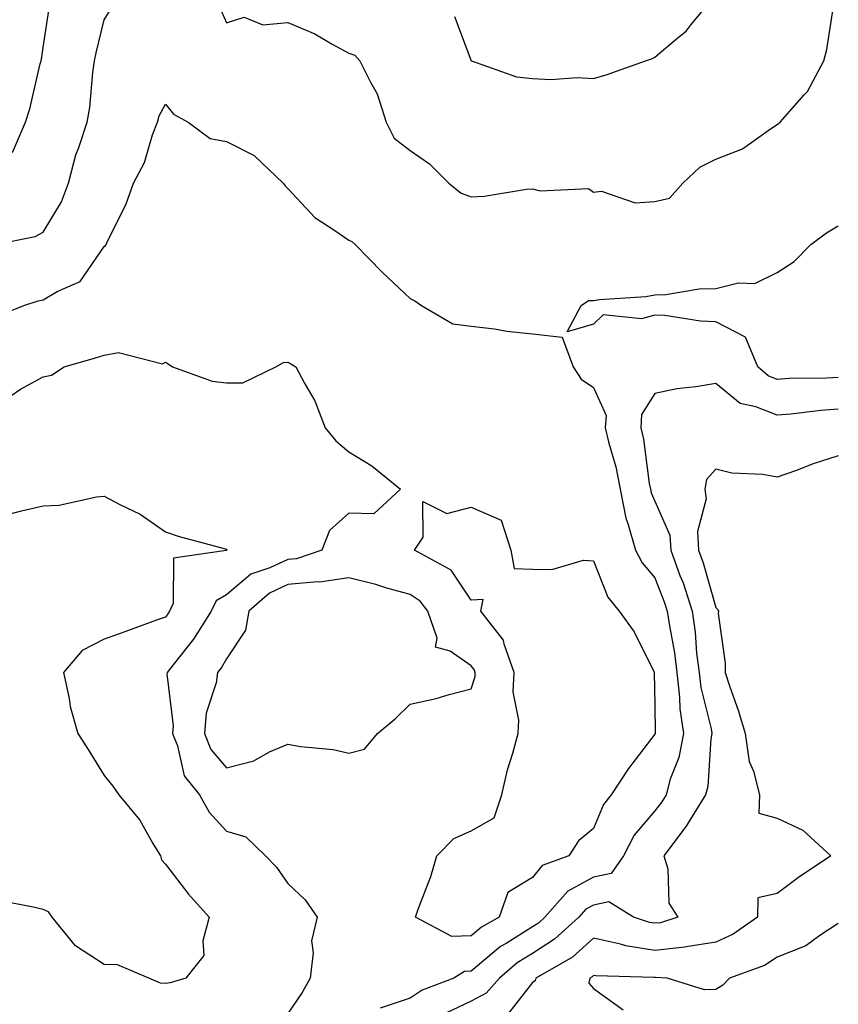
# Model space of a CAD drawing. Units: inches. Extents: x 1042403 to 1043768, y 7202858 to 7205498.
# Drawn here: x 1043624 to 1043758, y 7204858 to 7205019 of the extents above; entities that cross this region are included whole.
import ezdxf

# ---------------------------------------------------------------- set-up
doc = ezdxf.new("R2010")
doc.units = ezdxf.units.IN
doc.header["$MEASUREMENT"] = 0
doc.layers.add('Contour_10427202', color=7, linetype='Continuous', true_color=0xa48bef)

msp = doc.modelspace()

# ---------------------------------------------------------------- linework, layer by layer
at = {"layer": 'Contour_10427202'}
for points in [[(1043656.88, 7205020.75, 2926), (1043658.05, 7205018.15, 2926), (1043660.9, 7205019.07, 2926), (1043663.95, 7205017.82, 2926), (1043668.05, 7205018.19, 2926), (1043672.46, 7205016.33, 2926), (1043675.3, 7205014.67, 2926), (1043678.05, 7205013.21, 2926), (1043679.01, 7205012.88, 2926), (1043679.81, 7205011.92, 2926), (1043681.55, 7205008.42, 2926), (1043682.68, 7205006.55, 2926), (1043684.14, 7205001.92, 2926), (1043685.43, 7204999.3, 2926), (1043688.05, 7204997.25, 2926), (1043691.21, 7204995.08, 2926), (1043694.38, 7204991.92, 2926), (1043696.41, 7204990.28, 2926), (1043698.05, 7204989.67, 2926), (1043700.18, 7204989.79, 2926), (1043707.07, 7204990.94, 2926), (1043708.05, 7204991, 2926), (1043709.32, 7204990.65, 2926), (1043717.21, 7204991.08, 2926), (1043718.05, 7204990.44, 2926), (1043719.34, 7204990.63, 2926), (1043724.85, 7204988.72, 2926), (1043728.05, 7204988.91, 2926), (1043730.47, 7204989.5, 2926), (1043732.64, 7204991.92, 2926), (1043735.43, 7204994.54, 2926), (1043738.05, 7204995.83, 2926), (1043742.41, 7204997.56, 2926), (1043746.94, 7205000.81, 2926), (1043748.05, 7205001.51, 2926), (1043748.26, 7205001.71, 2926), (1043748.56, 7205001.92, 2926), (1043752.48, 7205006.35, 2926), (1043753.03, 7205006.94, 2926), (1043755.71, 7205011.92, 2926), (1043756.16, 7205013.81, 2926), (1043757.31, 7205021.18, 2926)], [(1043695.3, 7205019.17, 2927), (1043698.05, 7205011.94, 2927), (1043698.07, 7205011.94, 2927), (1043698.09, 7205011.92, 2927), (1043705.45, 7205009.32, 2927), (1043708.05, 7205009.05, 2927), (1043711.08, 7205008.89, 2927), (1043715.35, 7205009.22, 2927), (1043718.05, 7205009.03, 2927), (1043720.26, 7205009.71, 2927), (1043726.55, 7205011.92, 2927), (1043727.66, 7205012.31, 2927), (1043728.05, 7205012.51, 2927), (1043731.94, 7205015.81, 2927), (1043733.17, 7205016.8, 2927), (1043734.01, 7205017.88, 2927), (1043737.33, 7205021.92, 2927)], [(1043620.22, 7204981.92, 2926), (1043626.78, 7204983.19, 2926), (1043628.05, 7204983.91, 2926), (1043631.08, 7204988.89, 2926), (1043632.21, 7204991.92, 2926), (1043633.42, 7204996.55, 2926), (1043633.91, 7204997.78, 2926), (1043635.24, 7205001.92, 2926), (1043635.67, 7205004.3, 2926), (1043636.17, 7205010.05, 2926), (1043636.47, 7205011.92, 2926), (1043636.72, 7205013.25, 2926), (1043638.05, 7205018.64, 2926), (1043639.3, 7205020.67, 2926)], [(1043623.07, 7204996.94, 2927), (1043625.16, 7205001.92, 2927), (1043625.88, 7205004.09, 2927), (1043627.6, 7205011.47, 2927), (1043627.72, 7205011.92, 2927), (1043627.78, 7205012.19, 2927), (1043628.05, 7205014.09, 2927), (1043629.12, 7205020.85, 2927)], [(1043619.98, 7204969.99, 2925), (1043624.91, 7204971.92, 2925), (1043627.27, 7204972.7, 2925), (1043628.05, 7204972.88, 2925), (1043630.37, 7204974.24, 2925), (1043634.14, 7204975.83, 2925), (1043638.05, 7204981.55, 2925), (1043638.23, 7204981.74, 2925), (1043638.34, 7204981.92, 2925), (1043638.58, 7204982.45, 2925), (1043641.57, 7204988.4, 2925), (1043642.84, 7204991.92, 2925), (1043644.65, 7204995.32, 2925), (1043645.94, 7204999.81, 2925), (1043646.74, 7205001.92, 2925), (1043647.03, 7205002.94, 2925), (1043648.05, 7205004.87, 2925), (1043649.36, 7205003.23, 2925), (1043651.76, 7205001.92, 2925), (1043655.35, 7204999.22, 2925), (1043658.05, 7204998.72, 2925), (1043662.58, 7204996.45, 2925), (1043667.31, 7204991.92, 2925), (1043667.64, 7204991.51, 2925), (1043668.05, 7204991.06, 2925), (1043672.46, 7204986.33, 2925), (1043675.76, 7204984.21, 2925), (1043678.05, 7204982.6, 2925), (1043678.5, 7204982.37, 2925), (1043679.09, 7204981.92, 2925), (1043683.5, 7204977.37, 2925), (1043688.05, 7204973.05, 2925), (1043688.83, 7204972.7, 2925), (1043689.91, 7204971.92, 2925), (1043695.04, 7204968.91, 2925), (1043698.05, 7204968.56, 2925), (1043701.86, 7204968.11, 2925), (1043703.87, 7204967.74, 2925), (1043708.05, 7204967.31, 2925), (1043712.89, 7204966.76, 2925), (1043714.73, 7204961.92, 2925), (1043716.02, 7204959.89, 2925), (1043718.05, 7204958.52, 2925), (1043720.08, 7204953.95, 2925), (1043719.96, 7204951.92, 2925), (1043720.53, 7204949.44, 2925), (1043721.68, 7204945.55, 2925), (1043722.41, 7204941.92, 2925), (1043723.3, 7204937.17, 2925), (1043723.67, 7204936.3, 2925), (1043724.92, 7204931.92, 2925), (1043725.96, 7204929.83, 2925), (1043728.05, 7204927.37, 2925), (1043729.59, 7204923.46, 2925), (1043730.1, 7204921.92, 2925), (1043730.43, 7204919.54, 2925), (1043731.25, 7204915.12, 2925), (1043731.64, 7204911.92, 2925), (1043732.11, 7204907.86, 2925), (1043732.13, 7204906, 2925), (1043732.74, 7204901.92, 2925), (1043731.96, 7204898.01, 2925), (1043730.59, 7204894.46, 2925), (1043729.89, 7204891.92, 2925), (1043729.18, 7204890.79, 2925), (1043728.05, 7204889.3, 2925), (1043724.67, 7204885.3, 2925), (1043722.93, 7204881.92, 2925), (1043720.94, 7204879.03, 2925), (1043718.05, 7204878.44, 2925), (1043713.83, 7204876.14, 2925), (1043710.1, 7204871.92, 2925), (1043709.03, 7204870.94, 2925), (1043708.05, 7204870.32, 2925), (1043703.75, 7204867.62, 2925), (1043702.85, 7204867.12, 2925), (1043698.05, 7204863.09, 2925), (1043696.94, 7204863.03, 2925), (1043695.2, 7204861.92, 2925), (1043690.02, 7204859.95, 2925), (1043688.05, 7204858.66, 2925), (1043683.13, 7204857, 2925)], [(1043758.05, 7204960.16, 2925), (1043756.17, 7204960.05, 2925), (1043749.98, 7204959.99, 2925), (1043748.05, 7204959.85, 2925), (1043746.57, 7204960.44, 2925), (1043744.92, 7204961.92, 2925), (1043742.87, 7204966.74, 2925), (1043738.05, 7204969.28, 2925), (1043735.51, 7204969.38, 2925), (1043729.67, 7204970.3, 2925), (1043728.05, 7204970.36, 2925), (1043725.86, 7204969.73, 2925), (1043719.59, 7204970.38, 2925), (1043718.05, 7204968.89, 2925), (1043713.73, 7204967.6, 2925), (1043716.04, 7204971.92, 2925), (1043717.23, 7204972.74, 2925), (1043718.05, 7204972.74, 2925), (1043719.03, 7204972.9, 2925), (1043726.57, 7204973.4, 2925), (1043728.05, 7204973.66, 2925), (1043729.85, 7204973.72, 2925), (1043735.32, 7204974.65, 2925), (1043738.05, 7204974.73, 2925), (1043741.76, 7204975.63, 2925), (1043744.42, 7204975.55, 2925), (1043748.05, 7204977.33, 2925), (1043750.86, 7204979.11, 2925), (1043753.56, 7204981.92, 2925), (1043756.14, 7204983.83, 2925), (1043758.05, 7204984.93, 2925)], [(1043622.8, 7204957.17, 2924), (1043624.38, 7204958.25, 2924), (1043628.05, 7204960.26, 2924), (1043629.44, 7204960.53, 2924), (1043631.49, 7204961.92, 2924), (1043636.62, 7204963.35, 2924), (1043638.05, 7204963.81, 2924), (1043640.37, 7204964.24, 2924), (1043647.58, 7204962.39, 2924), (1043648.05, 7204962.66, 2924), (1043648.52, 7204962.39, 2924), (1043649.2, 7204961.92, 2924), (1043655.67, 7204959.54, 2924), (1043658.05, 7204959.28, 2924), (1043660.69, 7204959.28, 2924), (1043666.08, 7204961.92, 2924), (1043667.37, 7204962.6, 2924), (1043668.05, 7204962.68, 2924), (1043668.54, 7204962.41, 2924), (1043669.38, 7204961.92, 2924), (1043670.84, 7204959.13, 2924), (1043672.48, 7204956.35, 2924), (1043674.18, 7204951.92, 2924), (1043675.9, 7204949.77, 2924), (1043678.05, 7204948.01, 2924), (1043681.82, 7204945.69, 2924), (1043686.49, 7204941.92, 2924), (1043682.13, 7204937.84, 2924), (1043678.05, 7204937.96, 2924), (1043674.85, 7204935.12, 2924), (1043673.6, 7204931.92, 2924), (1043669.46, 7204930.51, 2924), (1043668.05, 7204930.4, 2924), (1043665.14, 7204929.01, 2924), (1043662, 7204927.97, 2924), (1043658.05, 7204924.63, 2924), (1043656.33, 7204923.64, 2924), (1043655.51, 7204921.92, 2924), (1043652.62, 7204917.35, 2924), (1043649.32, 7204913.19, 2924), (1043648.34, 7204911.92, 2924), (1043648.3, 7204911.67, 2924), (1043649.32, 7204903.19, 2924), (1043649.2, 7204901.92, 2924), (1043650.02, 7204899.95, 2924), (1043651.14, 7204895.01, 2924), (1043653.62, 7204891.92, 2924), (1043655.22, 7204889.09, 2924), (1043658.05, 7204885.98, 2924), (1043661.19, 7204885.06, 2924), (1043664.42, 7204881.92, 2924), (1043666.21, 7204880.08, 2924), (1043668.05, 7204877.43, 2924), (1043670.88, 7204874.75, 2924), (1043672.84, 7204871.92, 2924), (1043671.92, 7204868.05, 2924), (1043672.21, 7204866.08, 2924), (1043671.7, 7204861.92, 2924), (1043670.39, 7204859.58, 2924), (1043668.05, 7204856.14, 2924)], [(1043758.05, 7204954.97, 2926), (1043755.2, 7204954.77, 2926), (1043750.28, 7204954.15, 2926), (1043748.05, 7204953.97, 2926), (1043744.59, 7204955.38, 2926), (1043742.01, 7204955.88, 2926), (1043738.05, 7204959.19, 2926), (1043734.75, 7204958.62, 2926), (1043731.68, 7204958.29, 2926), (1043728.05, 7204957.56, 2926), (1043725.88, 7204954.09, 2926), (1043725.75, 7204951.92, 2926), (1043726.19, 7204950.06, 2926), (1043727.15, 7204942.82, 2926), (1043727.35, 7204941.92, 2926), (1043727.44, 7204941.31, 2926), (1043728.05, 7204939.93, 2926), (1043730.51, 7204934.38, 2926), (1043730.69, 7204931.92, 2926), (1043732.17, 7204927.8, 2926), (1043732.68, 7204926.55, 2926), (1043734.16, 7204921.92, 2926), (1043734.63, 7204918.5, 2926), (1043734.89, 7204915.08, 2926), (1043735.28, 7204911.92, 2926), (1043735.57, 7204909.44, 2926), (1043737.27, 7204902.7, 2926), (1043737.39, 7204901.92, 2926), (1043737.21, 7204901.08, 2926), (1043736.7, 7204893.27, 2926), (1043736.33, 7204891.92, 2926), (1043733.48, 7204887.35, 2926), (1043733.17, 7204886.8, 2926), (1043729.53, 7204881.92, 2926), (1043730.16, 7204879.81, 2926), (1043730.35, 7204874.22, 2926), (1043731.82, 7204871.92, 2926), (1043728.97, 7204871, 2926), (1043728.05, 7204870.9, 2926), (1043727.17, 7204871.04, 2926), (1043724.59, 7204871.92, 2926), (1043720.53, 7204874.4, 2926), (1043718.05, 7204873.89, 2926), (1043716.78, 7204873.19, 2926), (1043715.65, 7204871.92, 2926), (1043711.68, 7204868.29, 2926), (1043708.05, 7204865.98, 2926), (1043705.55, 7204864.42, 2926), (1043702.66, 7204861.92, 2926), (1043700.51, 7204859.46, 2926), (1043698.05, 7204858.17, 2926), (1043693.79, 7204856.18, 2926)], [(1043758.05, 7204947.33, 2927), (1043753.93, 7204946.04, 2927), (1043751.04, 7204944.91, 2927), (1043748.05, 7204943.85, 2927), (1043745.69, 7204944.28, 2927), (1043740.65, 7204944.52, 2927), (1043738.05, 7204945.14, 2927), (1043736.49, 7204943.48, 2927), (1043736.23, 7204941.92, 2927), (1043736.45, 7204940.32, 2927), (1043735.02, 7204934.95, 2927), (1043735.22, 7204931.92, 2927), (1043735.98, 7204929.85, 2927), (1043738.05, 7204922.56, 2927), (1043738.34, 7204922.21, 2927), (1043738.44, 7204921.92, 2927), (1043738.42, 7204921.55, 2927), (1043739.57, 7204913.44, 2927), (1043739.53, 7204911.92, 2927), (1043740.24, 7204909.73, 2927), (1043741.74, 7204905.61, 2927), (1043742.82, 7204901.92, 2927), (1043743.48, 7204897.35, 2927), (1043744.2, 7204895.77, 2927), (1043745.18, 7204891.92, 2927), (1043745.06, 7204888.93, 2927), (1043748.05, 7204888.07, 2927), (1043752.25, 7204886.12, 2927), (1043756.82, 7204881.92, 2927), (1043751.55, 7204878.42, 2927), (1043748.05, 7204875.77, 2927), (1043744.89, 7204875.08, 2927), (1043744.83, 7204871.92, 2927), (1043740.86, 7204869.11, 2927), (1043738.05, 7204867.82, 2927), (1043733.19, 7204867.06, 2927), (1043732.97, 7204867, 2927), (1043728.05, 7204866.47, 2927), (1043723.34, 7204867.21, 2927), (1043722.46, 7204867.51, 2927), (1043718.05, 7204868.46, 2927), (1043714.59, 7204865.38, 2927), (1043708.6, 7204861.92, 2927), (1043708.5, 7204861.47, 2927), (1043708.05, 7204861.22, 2927), (1043703.97, 7204856, 2927)], [(1043622.21, 7204937.76, 2923), (1043624.5, 7204938.37, 2923), (1043628.05, 7204939.15, 2923), (1043630.69, 7204939.28, 2923), (1043636.78, 7204940.65, 2923), (1043638.05, 7204940.75, 2923), (1043640.59, 7204939.38, 2923), (1043643.91, 7204937.78, 2923), (1043648.05, 7204934.93, 2923), (1043650.28, 7204934.15, 2923), (1043657.85, 7204932.12, 2923), (1043658.05, 7204932.06, 2923), (1043658.11, 7204931.98, 2923), (1043658.13, 7204931.92, 2923), (1043658.07, 7204931.9, 2923), (1043658.05, 7204931.88, 2923), (1043657.97, 7204931.84, 2923), (1043649.36, 7204930.61, 2923), (1043649.32, 7204923.19, 2923), (1043648.73, 7204921.92, 2923), (1043648.46, 7204921.51, 2923), (1043648.05, 7204920.98, 2923), (1043646.59, 7204920.46, 2923), (1043641.41, 7204918.56, 2923), (1043638.05, 7204917.39, 2923), (1043634.46, 7204915.51, 2923), (1043631.37, 7204911.92, 2923), (1043632.33, 7204907.64, 2923), (1043632.5, 7204906.37, 2923), (1043633.75, 7204901.92, 2923), (1043635.43, 7204899.3, 2923), (1043638.05, 7204895.06, 2923), (1043639.48, 7204893.35, 2923), (1043640.41, 7204891.92, 2923), (1043643.89, 7204887.76, 2923), (1043646, 7204883.97, 2923), (1043647.27, 7204881.92, 2923), (1043647.39, 7204881.26, 2923), (1043648.05, 7204880.55, 2923), (1043651.8, 7204875.67, 2923), (1043655.2, 7204871.92, 2923), (1043654.14, 7204868.01, 2923), (1043654.32, 7204865.65, 2923), (1043651.41, 7204861.92, 2923), (1043648.81, 7204861.16, 2923), (1043648.05, 7204861.08, 2923), (1043647.23, 7204861.1, 2923), (1043645.32, 7204861.92, 2923), (1043640.24, 7204864.11, 2923), (1043638.05, 7204864.17, 2923), (1043633.34, 7204867.21, 2923), (1043629.55, 7204871.92, 2923), (1043628.93, 7204872.8, 2923), (1043628.05, 7204873.17, 2923), (1043626.43, 7204873.54, 2923), (1043620.76, 7204874.63, 2923)], [(1043758.05, 7204870.85, 2928), (1043755.04, 7204868.91, 2928), (1043752.74, 7204867.23, 2928), (1043748.05, 7204865.36, 2928), (1043745.96, 7204864.01, 2928), (1043740.28, 7204861.92, 2928), (1043739.18, 7204860.79, 2928), (1043738.05, 7204860.06, 2928), (1043736.17, 7204860.05, 2928), (1043730.06, 7204861.92, 2928), (1043728.19, 7204862.06, 2928), (1043728.05, 7204862.04, 2928), (1043727.91, 7204862.06, 2928), (1043718.42, 7204862.29, 2928), (1043718.05, 7204862.37, 2928), (1043717.82, 7204862.15, 2928), (1043717.41, 7204861.92, 2928), (1043717.25, 7204861.12, 2928), (1043718.05, 7204860.24, 2928), (1043722.87, 7204856.74, 2928)]]:
    msp.add_polyline3d(points, dxfattribs=at)
for points in [[(1043698.05, 7204868.87, 2924), (1043694.89, 7204868.76, 2924), (1043688.91, 7204871.92, 2924), (1043689.36, 7204873.23, 2924), (1043691.43, 7204878.54, 2924), (1043692.41, 7204881.92, 2924), (1043695.2, 7204884.77, 2924), (1043698.05, 7204886.02, 2924), (1043701.8, 7204888.17, 2924), (1043703.05, 7204891.92, 2924), (1043703.97, 7204896, 2924), (1043704.85, 7204898.72, 2924), (1043705.69, 7204901.92, 2924), (1043705.84, 7204904.13, 2924), (1043704.91, 7204908.78, 2924), (1043705.04, 7204911.92, 2924), (1043703.42, 7204916.55, 2924), (1043703.34, 7204917.21, 2924), (1043699.61, 7204921.92, 2924), (1043699.98, 7204923.85, 2924), (1043698.05, 7204923.76, 2924), (1043694.79, 7204928.66, 2924), (1043688.77, 7204931.92, 2924), (1043690.16, 7204934.03, 2924), (1043690.12, 7204939.85, 2924), (1043694.07, 7204937.94, 2924), (1043698.05, 7204938.97, 2924), (1043702.95, 7204936.82, 2924), (1043704.51, 7204931.92, 2924), (1043705.04, 7204928.91, 2924), (1043708.05, 7204928.81, 2924), (1043711.23, 7204928.74, 2924), (1043716.39, 7204930.26, 2924), (1043718.05, 7204930.16, 2924), (1043720.37, 7204924.24, 2924), (1043722.25, 7204921.92, 2924), (1043724.69, 7204918.56, 2924), (1043727.89, 7204912.08, 2924), (1043727.97, 7204911.92, 2924), (1043727.97, 7204911.84, 2924), (1043728.05, 7204906.69, 2924), (1043728.09, 7204901.96, 2924), (1043728.09, 7204901.92, 2924), (1043728.07, 7204901.9, 2924), (1043728.05, 7204901.82, 2924), (1043723.73, 7204896.24, 2924), (1043720.94, 7204891.92, 2924), (1043719.65, 7204890.32, 2924), (1043718.05, 7204886.39, 2924), (1043715.57, 7204884.4, 2924), (1043714.01, 7204881.92, 2924), (1043709.63, 7204880.34, 2924), (1043708.05, 7204878.38, 2924), (1043704.03, 7204875.94, 2924), (1043702.6, 7204871.92, 2924), (1043699.71, 7204870.26, 2924)], [(1043678.05, 7204898.74, 2925), (1043680.59, 7204899.38, 2925), (1043682.74, 7204901.92, 2925), (1043685.63, 7204904.34, 2925), (1043688.05, 7204906.72, 2925), (1043692.29, 7204907.68, 2925), (1043694.44, 7204908.31, 2925), (1043698.05, 7204909.22, 2925), (1043698.69, 7204911.28, 2925), (1043698.71, 7204911.92, 2925), (1043698.54, 7204912.41, 2925), (1043698.05, 7204912.99, 2925), (1043694.59, 7204915.38, 2925), (1043692.19, 7204916.06, 2925), (1043692.46, 7204917.51, 2925), (1043690.94, 7204921.92, 2925), (1043689.69, 7204923.56, 2925), (1043688.05, 7204924.65, 2925), (1043684.24, 7204925.73, 2925), (1043682.46, 7204926.33, 2925), (1043678.05, 7204927.39, 2925), (1043673.26, 7204926.71, 2925), (1043672.89, 7204926.76, 2925), (1043668.05, 7204926.33, 2925), (1043665.06, 7204924.91, 2925), (1043661.7, 7204921.92, 2925), (1043661.16, 7204918.81, 2925), (1043658.05, 7204914.13, 2925), (1043657.23, 7204912.74, 2925), (1043656.59, 7204911.92, 2925), (1043656.35, 7204910.22, 2925), (1043654.69, 7204905.28, 2925), (1043654.42, 7204901.92, 2925), (1043655.47, 7204899.34, 2925), (1043658.05, 7204896.35, 2925), (1043662.5, 7204897.47, 2925), (1043665.08, 7204898.95, 2925), (1043668.05, 7204900.22, 2925), (1043670.14, 7204899.83, 2925), (1043675.45, 7204899.32, 2925)]]:
    msp.add_polyline3d(points, close=True, dxfattribs=at)

doc.saveas('drawing.dxf')
